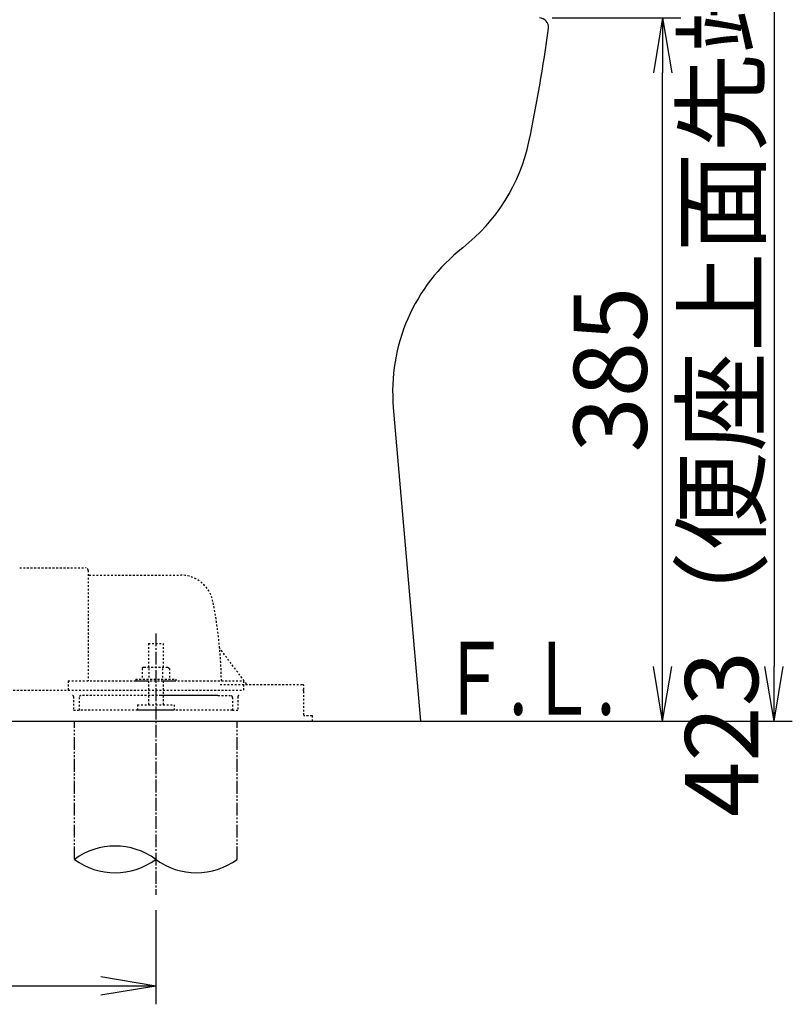
# Model space of a CAD drawing. Extents: x 1 to 2005, y 10 to 2810.
# Drawn here: x 810 to 1233, y 367 to 906 of the extents above; entities that cross this region are included whole.
import ezdxf
from ezdxf.enums import TextEntityAlignment as Align

# ---------------------------------------------------------------- set-up
doc = ezdxf.new("R2010")
doc.units = 0
for name, pattern in [('EXLTYPE2', [2, 1, -1]), ('EXLTYPE3', [10, 7, -1, 1, -1]), ('EXLTYPE4', [12, 7, -1, 1, -1, 1, -1])]:
    doc.linetypes.add(name, pattern=pattern)
doc.layers.get('0').update_dxf_attribs({"linetype": 'CONTINUOUS'})
doc.layers.get('DEFPOINTS').update_dxf_attribs({"linetype": 'CONTINUOUS'})
doc.layers.add('便器', color=7, linetype='CONTINUOUS')
doc.layers.add('ｱｼﾞｬｽﾀｰ', color=7, linetype='CONTINUOUS')
doc.styles.add('EXCADDIM1', font='monotxt', dxfattribs={"width": 0.84, "bigfont": 'extfont'})
doc.styles.add('EXCADSTD', font='monotxt', dxfattribs={"bigfont": 'extfont'})
doc.styles.get("Standard").update_dxf_attribs({"font": 'monotxt', "bigfont": 'extfont'})
doc.dimstyles.new('ISO-25', dxfattribs={"dimtxt": 2.5, "dimasz": 2.5, "dimexe": 1.25, "dimexo": 0.625, "dimtad": 1, "dimtxsty": 'STANDARD', "dimcen": 2.5, "dimazin": 3, "dimtfac": 1, "dimtmove": 0, "dimatfit": 3})

# ---------------------------------------------------------------- blocks, each defined once
blk = doc.blocks.new('EX_NORM')
at = {"color": 0, "linetype": 'CONTINUOUS'}
for q in [(-1, 0.167), (-1, 0), (-1, -0.167)]:
    blk.add_line((0, 0), q, dxfattribs=at)
blk = doc.blocks.new('*D16')
at = {"layer": 'DEFPOINTS', "color": 0}
for p in [(1095, 907), (1162.5, 907), (1030, 522)]:
    blk.add_point(p, dxfattribs=at)
at = {"layer": '便器', "color": 3, "linetype": 'CONTINUOUS'}
for p, q in [((1102, 907), (1172.5, 907)), ((1162.5, 552), (1162.5, 877)), ((1037, 522), (1172.5, 522))]:
    blk.add_line(p, q, dxfattribs=at)
at = {"layer": '便器', "color": 3, "xscale": 30, "yscale": 30, "zscale": 30}
for p, rotation in [((1162.5, 907), 90), ((1162.5, 522), 270)]:
    blk.add_blockref('EX_NORM', p, dxfattribs=dict(at, rotation=rotation))
at = {"layer": '便器', "color": 2, "insert": (1139, 714.5), "char_height": 40, "attachment_point": 5, "rotation": 90, "style": 'EXCADDIM1'}
blk.add_mtext('385', dxfattribs=at)
blk = doc.blocks.new('*D19')
at = {"layer": 'DEFPOINTS', "color": 0}
for p in [(1110.51, 944.56), (1097.5, 522), (1223.5, 522)]:
    blk.add_point(p, dxfattribs=at)
at = {"layer": '便器', "color": 3, "linetype": 'CONTINUOUS'}
for p, q in [((1117.51, 944.56), (1233.5, 944.56)), ((1223.5, 914.56), (1223.5, 552)), ((1104.5, 522), (1233.5, 522))]:
    blk.add_line(p, q, dxfattribs=at)
at = {"layer": '便器', "color": 3, "xscale": 30, "yscale": 30, "zscale": 30}
for p, rotation in [((1223.5, 944.56), 90), ((1223.5, 522), 270)]:
    blk.add_blockref('EX_NORM', p, dxfattribs=dict(at, rotation=rotation))
at = {"layer": '便器', "color": 2, "insert": (1200, 733.28), "char_height": 40, "attachment_point": 5, "rotation": 90, "style": 'EXCADDIM1'}
blk.add_mtext('423（便座上面先端）', dxfattribs=at)
blk = doc.blocks.new('*D32')
at = {"layer": 'DEFPOINTS', "color": 0}
for p in [(345, 522), (885, 522), (345, 377)]:
    blk.add_point(p, dxfattribs=at)
at = {"layer": 'ｱｼﾞｬｽﾀｰ', "color": 3, "linetype": 'CONTINUOUS'}
for p, q in [((345, 418.6), (345, 367)), ((885, 418.6), (885, 367)), ((855, 377), (375, 377))]:
    blk.add_line(p, q, dxfattribs=at)
at = {"layer": 'ｱｼﾞｬｽﾀｰ', "color": 3, "xscale": 30, "yscale": 30, "zscale": 30, "rotation": 180}
blk.add_blockref('EX_NORM', (345, 377), dxfattribs=at)
at = {"layer": 'ｱｼﾞｬｽﾀｰ', "color": 3, "xscale": 30, "yscale": 30, "zscale": 30}
blk.add_blockref('EX_NORM', (885, 377), dxfattribs=at)
at = {"layer": 'ｱｼﾞｬｽﾀｰ', "color": 2, "insert": (615, 400.5), "char_height": 40, "attachment_point": 5, "style": 'EXCADDIM1'}
blk.add_mtext('305～540', dxfattribs=at)

msp = doc.modelspace()

# ---------------------------------------------------------------- linework, layer by layer
at = {"layer": '便器', "color": 2, "linetype": 'CONTINUOUS'}
msp.add_line((1015.064, 693.765), (1030, 522), dxfattribs=at)
at = {"layer": '便器', "color": 7, "linetype": 'CONTINUOUS'}
msp.add_line((345, 522), (1233.5, 522), dxfattribs=at)
at = {"layer": '便器', "color": 2, "linetype": 'CONTINUOUS'}
for centre, radius, start, end in [((1095, 902), 5, 352.52305, 90), ((306.76, 1005.451), 800, 348.004466, 352.523052), ((991.474, 859.966), 100, 308.02959, 348.00447), ((1114.688, 702.428), 100, 128.02959, 184.96974)]:
    msp.add_arc(centre, radius, start, end, dxfattribs=at)
at = {"layer": 'ｱｼﾞｬｽﾀｰ', "color": 6, "linetype": 'EXLTYPE2'}
for p, q in [((810.5, 606), (846.5, 606)), ((848, 604.5), (848, 544)), ((848.5, 602), (898.651, 602)), ((881, 564.567), (881, 551.5)), ((881, 564.567), (889, 564.567)), ((889, 564.567), (889, 551.5)), ((934.652, 542.4), (920.037, 561.886)), ((878.5, 551.5), (877.494, 550.919)), ((877.494, 550.919), (877.494, 545)), ((878.5, 551.5), (891.5, 551.5)), ((881.244, 550.919), (881.244, 545)), ((888.756, 550.919), (888.756, 545)), ((891.5, 551.5), (892.506, 550.919)), ((892.506, 550.919), (892.506, 545)), ((874, 545), (896, 545)), ((874, 545), (874, 544)), ((896, 545), (896, 544)), ((837, 544), (837, 539)), ((837, 544), (881, 544)), ((874, 544), (896, 544)), ((881, 544), (881, 531)), ((889, 544), (889, 531)), ((889, 544), (933, 544)), ((920.216, 542), (965.5, 542)), ((933, 544), (933, 539)), ((966, 525.3), (966, 541.5)), ((687, 539), (933, 539)), ((840, 535.5), (840, 528)), ((843, 535), (843, 528)), ((887.911, 536), (844, 536)), ((918.891, 536), (887.911, 536)), ((917.892, 536), (887.911, 536)), ((919, 536), (926, 536)), ((927, 535), (927, 528)), ((930, 535.5), (930, 528)), ((875, 531), (895, 531)), ((875, 531), (875, 528.25)), ((895, 531), (895, 528.25)), ((840, 528), (843, 528)), ((885, 528), (843, 528)), ((875, 528.25), (895, 528.25)), ((927, 528), (885, 528)), ((927, 528), (930, 528)), ((970.576, 525), (966.3, 525)), ((970.876, 522), (970.876, 524.7))]:
    msp.add_line(p, q, dxfattribs=at)
at = {"layer": 'ｱｼﾞｬｽﾀｰ', "color": 6, "linetype": 'EXLTYPE3'}
msp.add_line((885, 570), (885, 427), dxfattribs=at)
at = {"layer": 'ｱｼﾞｬｽﾀｰ', "color": 6, "linetype": 'EXLTYPE4'}
for p, q in [((840.5, 446.308), (840.5, 522)), ((929.5, 446.308), (929.5, 522))]:
    msp.add_line(p, q, dxfattribs=at)
at = {"layer": 'ｱｼﾞｬｽﾀｰ', "color": 6, "linetype": 'EXLTYPE2'}
for centre, radius, start, end in [((846.5, 604.5), 1.5, 360, 90), ((848.5, 602.5), 0.5, 179.99999, 270), ((898.651, 584), 18, 11.03974, 89.99998), ((668, 539), 253, 5.2159, 11.03971), ((920.437, 562.186), 0.5, 185.24805, 216.8698), ((920.437, 562.186), 0.5, 185.24805, 216.8698), ((668, 539), 253, 1.1324, 5.2159), ((965.5, 541.5), 0.5, 360, 90.00001), ((839.5, 535.5), 0.5, 360, 90.00001), ((844, 535), 1, 89.99998, 180.00001), ((926, 535), 1, 360, 90), ((930.5, 535.5), 0.5, 89.99999, 180), ((965.5, 538.5), 0.5, 360, 90.00001), ((966.3, 525.3), 0.3, 180.00038, 269.99959), ((970.576, 524.7), 0.3, 0.00121, 89.99843)]:
    msp.add_arc(centre, radius, start, end, dxfattribs=at)
at = {"layer": 'ｱｼﾞｬｽﾀｰ', "color": 6, "linetype": 'CONTINUOUS'}
for centre, start, end in [((862.75, 416.122), 53.60609, 126.39391), ((862.75, 476.493), 233.60609, 306.39391), ((907.25, 476.493), 233.60609, 306.39391)]:
    msp.add_arc(centre, 37.5, start, end, dxfattribs=at)

# ---------------------------------------------------------------- texts
at = {"layer": '便器', "color": 2, "linetype": 'CONTINUOUS', "style": 'EXCADSTD', "width": 0.969231}
msp.add_text('Ｆ.Ｌ.', height=40, dxfattribs=at).set_placement((1040.683, 525.5), (1136.683, 525.5), align=Align.FIT)

# ---------------------------------------------------------------- dimensions: what is measured, and where the dimension line sits
at = {"layer": '便器', "color": 3, "linetype": 'CONTINUOUS'}
dim = msp.add_linear_dim(base=(1223.5, 522), p1=(1110.513, 944.557), p2=(1097.5, 522), angle=90, text='423（便座上面先端）', dimstyle='ISO-25', override={"dimtxt": 40, "dimasz": 30, "dimexe": 10, "dimexo": 7, "dimgap": 0, "dimtad": 1, "dimjust": 0, "dimtih": 0, "dimtoh": 0, "dimdec": 1, "dimzin": 8, "dimlunit": 2, "dimtxsty": 'EXCADDIM1', "dimblk1": 'EX_NORM', "dimblk2": 'EX_NORM', "dimsah": 1, "dimse1": 0, "dimse2": 0, "dimclrd": 3, "dimclre": 3, "dimclrt": 2, "dimtmove": 2}, dxfattribs=at)
dim.commit()
dim.dimension.update_dxf_attribs({"geometry": '*D19', "text_midpoint": (1200, 733.278), "dimtype": 160})
dim = msp.add_linear_dim(base=(1162.5, 907), p1=(1030, 522), p2=(1095, 907), angle=90, dimstyle='ISO-25', override={"dimtxt": 40, "dimasz": 30, "dimexe": 10, "dimexo": 7, "dimgap": 0, "dimtad": 1, "dimjust": 0, "dimtih": 0, "dimtoh": 0, "dimdec": 1, "dimzin": 8, "dimlunit": 2, "dimtxsty": 'EXCADDIM1', "dimblk1": 'EX_NORM', "dimblk2": 'EX_NORM', "dimsah": 1, "dimse1": 0, "dimse2": 0, "dimclrd": 3, "dimclre": 3, "dimclrt": 2, "dimtmove": 2}, dxfattribs=at)
dim.commit()
dim.dimension.update_dxf_attribs({"geometry": '*D16', "text_midpoint": (1139, 714.5), "dimtype": 160})
at = {"layer": 'ｱｼﾞｬｽﾀｰ', "color": 3, "linetype": 'CONTINUOUS'}
dim = msp.add_linear_dim(base=(345, 377), p1=(885, 522), p2=(345, 522), text='305～540', dimstyle='ISO-25', override={"dimtxt": 40, "dimasz": 30, "dimexe": 10, "dimexo": 103.400297, "dimgap": 0, "dimtad": 1, "dimjust": 0, "dimtih": 0, "dimtoh": 0, "dimdec": 1, "dimzin": 8, "dimlunit": 2, "dimtxsty": 'EXCADDIM1', "dimblk1": 'EX_NORM', "dimblk2": 'EX_NORM', "dimsah": 1, "dimse1": 0, "dimse2": 0, "dimclrd": 3, "dimclre": 3, "dimclrt": 2, "dimtmove": 2}, dxfattribs=at)
dim.commit()
dim.dimension.update_dxf_attribs({"geometry": '*D32', "text_midpoint": (615, 400.5), "dimtype": 160})

doc.saveas('drawing.dxf')
